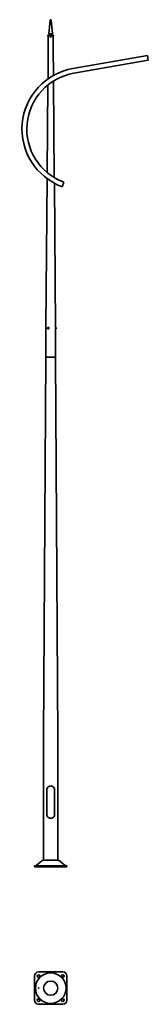
# Model space of a CAD drawing. Units: millimetres. Extents: x -383 to 1205, y -1700 to 10471.
import ezdxf

# ---------------------------------------------------------------- set-up
doc = ezdxf.new("R2010")
doc.units = ezdxf.units.MM
doc.layers.get('0').update_dxf_attribs({"lineweight": 35})
doc.layers.add('Wymiary i tekst', color=150, linetype='Continuous', lineweight=13)

# ---------------------------------------------------------------- blocks, each defined once
blk = doc.blocks.new('A$C6C157F29')
for p, q in [((-22, 10296), (-5, 10466)), ((5, 10466), (23, 10296)), ((-34, 10278), (34, 10278)), ((-34, 10278), (-34, 10270)), ((34, 10270), (-34, 10270)), ((-30, 10120), (-30, 10270)), ((-30, 10270), (30, 10270)), ((-28, 10278), (-15, 10291)), ((-15, 10291), (-22, 10296)), ((-22, 10296), (23, 10296)), ((-15, 10291), (15, 10291)), ((23, 10296), (15, 10291)), ((15, 10291), (28, 10278)), ((30, 10120), (30, 10270)), ((34, 10270), (34, 10278)), ((-33, 9739), (-30, 10120)), ((30, 10120), (33, 9781)), ((273, 9867), (1195, 10030)), ((1195, 10030), (1205, 9970)), ((284, 9808), (1205, 9970)), ((-43, 8581), (-34, 9664)), ((34, 9712), (44, 8519)), ((-60, 6670), (-44, 8506)), ((45, 8450), (60, 6670)), ((161, 8463), (140, 8406)), ((-60, 6300), (-60, 6670)), ((-37, 6658), (-35, 6661)), ((-35, 6655), (-37, 6658)), ((-37, 6658), (-35, 6658)), ((-35, 6661), (-32, 6661)), ((-32, 6655), (-35, 6655)), ((-32, 6667), (-31, 6667)), ((-32, 6661), (-31, 6658)), ((-31, 6658), (-32, 6655)), ((-32, 6649), (-31, 6649)), ((-30, 6667), (-31, 6667)), ((-30, 6649), (-31, 6649)), ((60, 6667), (60, 6670)), ((60, 6667), (60, 6658)), ((60, 6667), (62, 6667)), ((60, 6663), (60, 6663)), ((62, 6660), (60, 6658)), ((60, 6658), (62, 6659)), ((60, 6658), (60, 6649)), ((60, 6653), (60, 6653)), ((60, 6300), (60, 6649)), ((60, 6649), (62, 6649)), ((62, 6667), (62, 6660)), ((64, 6667), (62, 6667)), ((62, 6660), (62, 6659)), ((62, 6659), (62, 6649)), ((64, 6649), (62, 6649)), ((68, 6663), (68, 6653)), ((-88, 1600), (-60, 6300)), ((-60, 6300), (60, 6300)), ((-60, 6300), (60, 6300)), ((60, 6300), (-60, 6300)), ((-60, 6300), (60, 6300)), ((60, 6300), (-60, 6300)), ((-60, 6300), (60, 6300)), ((-60, 6300), (60, 6300)), ((-60, 6300), (60, 6300)), ((-60, 6300), (60, 6300)), ((60, 6300), (88, 1600)), ((-88, 1600), (-88, 81)), ((88, 81), (88, 1600)), ((-48, 952), (-48, 647)), ((47, 953), (47, 647)), ((-200, 0), (-200, 12)), ((200, 12), (-200, 12)), ((200, 0), (-200, 0)), ((-108, 74), (-179, 14)), ((90, 81), (-90, 81)), ((108, 74), (179, 14)), ((200, 0), (200, 12)), ((-159, -1338), (-162, -1341)), ((-150, -1300), (150, -1300)), ((162, -1341), (159, -1338)), ((-200, -1650), (-200, -1350)), ((-141, -1362), (-138, -1359)), ((138, -1359), (141, -1362)), ((200, -1350), (200, -1650)), ((-162, -1659), (-159, -1662)), ((150, -1700), (-150, -1700)), ((-138, -1641), (-141, -1638)), ((141, -1638), (138, -1641)), ((159, -1662), (162, -1659))]:
    blk.add_line(p, q)
for centre, radius in [((0, 10260), 5), ((0, -1500), 189), ((0, -1500), 88)]:
    blk.add_circle(centre, radius)
for centre, radius, start, end in [((0, 10466), 5, 0, 180), ((405, 9119), 760, 100, 249.5568), ((405, 9119), 700, 100, 249.5568), ((64, 6663), 4.05, 0, 90), ((64, 6653), 4.05, 270, 0), ((0, 952), 47.5, 359.9846, 180), ((0, 647), 47.5, 180, 0.0154), ((-185, 22), 10, 270, 310.3672), ((-90, 54), 27, 90, 130.3672), ((90, 54), 27, 49.6328, 90), ((185, 22), 10, 229.6328, 270), ((-150, -1350), 50, 90, 180), ((-149, -1349), 15, 315, 135), ((149, -1349), 15, 45, 225), ((150, -1350), 50, 0, 90), ((-151, -1351), 15, 135, 315), ((151, -1351), 15, 225, 45), ((-150, -1650), 50, 180, 270), ((-151, -1649), 15, 45, 225), ((-149, -1651), 15, 225, 45), ((149, -1651), 15, 135, 315), ((151, -1649), 15, 315, 135), ((150, -1650), 50, 270, 0)]:
    blk.add_arc(centre, radius, start, end)
for centre, major_axis, start_param, end_param in [((-31, 6658), (0, 9.05), 2.783349, 6.641429), ((-31, 6658), (0, 8.75), 3.141593, 6.283185), ((-30, 6658), (0, 9.05), 3.141593, 6.283185)]:
    blk.add_ellipse(centre, major_axis=major_axis, ratio=0.866025, start_param=start_param, end_param=end_param)
blk.add_ellipse((-148, -1500), major_axis=(0, 3.2), ratio=0.770631)
for points, knots in [([(-32, 6649), (-33, 6649), (-33, 6649), (-35, 6650), (-36, 6650), (-37, 6651), (-38, 6652), (-39, 6653), (-39, 6654), (-40, 6656), (-40, 6657), (-40, 6659), (-40, 6660), (-39, 6662), (-39, 6663), (-38, 6664), (-37, 6665), (-36, 6666), (-35, 6666), (-33, 6667), (-33, 6667), (-32, 6667)], [0, 0, 0, 0, 0.286956, 0.286956, 0.580484, 0.580484, 0.890959, 0.890959, 1.221607, 1.221607, 1.56718, 1.56718, 1.918006, 1.918006, 2.263639, 2.263639, 2.593521, 2.593521, 2.901852, 2.901852, 3.141593, 3.141593, 3.141593, 3.141593]), ([(60, 6653), (60, 6653), (60, 6653), (60, 6653), (60, 6654), (60, 6655), (60, 6655), (60, 6657), (60, 6657), (60, 6659), (60, 6659), (60, 6661), (60, 6661), (60, 6662), (60, 6663), (60, 6663), (60, 6663), (60, 6663)], [0.791476, 0.791476, 0.791476, 0.791476, 0.989345, 0.989345, 1.187214, 1.187214, 1.385084, 1.385084, 1.582953, 1.582953, 1.780822, 1.780822, 1.978692, 1.978692, 2.17656, 2.17656, 2.374429, 2.374429, 2.374429, 2.374429])]:
    blk.add_open_spline(points, degree=3, knots=knots)
for points in [[(-34, 6661), (-34, 6659), (-35, 6658)], [(-35, 6658), (-34, 6656), (-34, 6655)]]:
    blk.add_rational_spline(points, [1, 1.15470053838, 1], degree=2)
at = {"layer": 'Wymiary i tekst'}
blk.add_ellipse((-148, -1500), major_axis=(0, 4), ratio=0.770631, start_param=4.712389, end_param=9.424778, dxfattribs=at)

msp = doc.modelspace()

# ---------------------------------------------------------------- block references
msp.add_blockref('A$C6C157F29', (0, 0))

doc.saveas('drawing.dxf')
